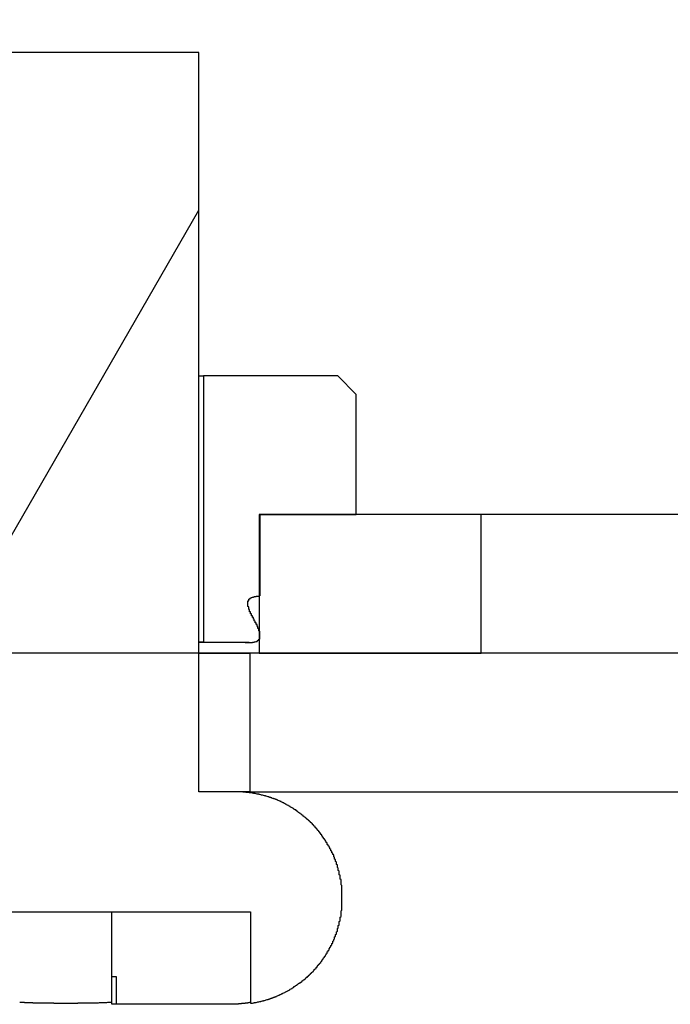
# Model space of a CAD drawing. Extents: x 0 to 2100, y 0 to 1485.
# Drawn here: x 1101 to 1108, y 981 to 992 of the extents above; entities that cross this region are included whole.
import ezdxf

# ---------------------------------------------------------------- set-up
doc = ezdxf.new("R2010")
doc.units = 0
doc.header["$LTSCALE"] = 5
doc.layers.get('0').update_dxf_attribs({"linetype": 'CONTINUOUS'})
doc.layers.get('DEFPOINTS').update_dxf_attribs({"linetype": 'CONTINUOUS'})
for name, color, linetype in [('DIMENSION__ISO_', 7, 'CONTINUOUS'), ('HATCH__ISO_', 7, 'CONTINUOUS'), ('VISIBLE__ISO_', 7, 'CONTINUOUS')]:
    doc.layers.add(name, color=color, linetype=linetype)
doc.styles.add('NOTE_TEXT__ISO_', font='txt.shx', dxfattribs={"bigfont": 'bigfont.shx'})
doc.dimstyles.get("Standard").update_dxf_attribs({"dimtxt": 0.18, "dimasz": 0.18, "dimexe": 0.18, "dimexo": 0.0625, "dimgap": 0.09, "dimtad": 0, "dimtih": 1, "dimtoh": 1, "dimzin": 0, "dimcen": 0.09, "dimazin": 3, "dimtfac": 1, "dimtofl": 0, "dimtmove": 0, "dimatfit": 3})

# ---------------------------------------------------------------- blocks, each defined once
blk = doc.blocks.new('*X68')
at = {"color": 0}
for p, q in [((1100.166, 984.792), (1103.05, 989.788)), ((1098.632, 982.136), (1099.379, 983.429))]:
    blk.add_line(p, q, dxfattribs=at)
blk = doc.blocks.new('*U120')
at = {"layer": 'DIMENSION__ISO_', "style": 'NOTE_TEXT__ISO_'}
blk.add_text('262.26 mm [10.325 in]', height=15, rotation=90, dxfattribs=at).set_placement((1019.792, 993.875))
blk = doc.blocks.new('*D25')
at = {"layer": 'DEFPOINTS', "color": 0}
for p in [(1103.657, 1247.255), (1023.602, 984.995), (1103.602, 984.995)]:
    blk.add_point(p, dxfattribs=at)
at = {"layer": 'DIMENSION__ISO_'}
for p, q in [((1103.657, 1247.255), (1007.727, 1247.255)), ((1023.602, 1234.755), (1023.602, 997.495)), ((1103.602, 984.995), (1007.727, 984.995))]:
    blk.add_line(p, q, dxfattribs=at)
for points in [[(1021.519, 1234.755), (1025.686, 1234.755), (1023.602, 1247.255)], [(1021.519, 997.495), (1025.686, 997.495), (1023.602, 984.995)]]:
    blk.add_solid(points, dxfattribs=at)
blk.add_blockref('*U120', (0, 0))

msp = doc.modelspace()

# ---------------------------------------------------------------- linework, layer by layer
at = {"layer": 'VISIBLE__ISO_'}
for p, q in [((1103.05, 991.495), (1100.166, 991.495)), ((1103.05, 983.495), (1103.05, 991.495)), ((1103.05, 987.995), (1103.1, 987.995)), ((1104.554, 987.995), (1103.1, 987.995)), ((1103.1, 987.995), (1103.1, 985.115)), ((1104.754, 987.795), (1104.554, 987.995)), ((1104.754, 986.495), (1104.754, 987.795)), ((1106.108, 986.495), (1103.703, 986.495)), ((1103.703, 986.495), (1103.703, 984.995)), ((1103.713, 985.614), (1103.713, 986.495)), ((1103.713, 986.495), (1104.754, 986.495)), ((1106.108, 984.995), (1106.108, 986.495)), ((1208.167, 986.495), (1106.108, 986.495)), ((1103.1, 985.115), (1103.05, 985.115)), ((1103.594, 985.111), (1103.05, 985.111)), ((1103.1, 985.115), (1103.523, 985.115)), ((1103.703, 984.995), (1103.05, 984.995)), ((1103.05, 984.995), (1103.602, 984.995)), ((1103.602, 984.995), (1103.602, 983.495)), ((1210.714, 984.995), (1103.602, 984.995)), ((1103.703, 984.995), (1106.108, 984.995)), ((1103.452, 983.495), (1103.05, 983.495)), ((1103.602, 983.495), (1103.452, 983.495)), ((1103.602, 983.495), (1210.714, 983.495)), ((1099.608, 982.195), (1103.608, 982.195)), ((1102.108, 981.495), (1102.108, 982.195)), ((1103.608, 982.195), (1103.608, 981.206)), ((1102.108, 981.195), (1102.108, 981.495)), ((1102.108, 981.495), (1102.153, 981.495)), ((1102.153, 981.495), (1102.153, 981.195)), ((1102.153, 981.195), (1102.108, 981.195)), ((1103.389, 981.195), (1102.153, 981.195))]:
    msp.add_line(p, q, dxfattribs=at)
for points in [[(1103.52, 985.115, 0), (1103.52, 985.115, 0), (1103.53, 985.115, 0), (1103.53, 985.115, 0), (1103.53, 985.115, 0), (1103.53, 985.115, 0), (1103.53, 985.114, 0), (1103.53, 985.114, 0), (1103.53, 985.114, 0), (1103.53, 985.114, 0), (1103.54, 985.114, 0), (1103.54, 985.114, 0), (1103.54, 985.114, 0), (1103.54, 985.114, 0), (1103.54, 985.114, 0), (1103.54, 985.113, 0), (1103.54, 985.113, 0), (1103.54, 985.113, 0), (1103.54, 985.113, 0), (1103.55, 985.113, 0), (1103.55, 985.113, 0), (1103.55, 985.113, 0), (1103.55, 985.113, 0), (1103.55, 985.113, 0), (1103.55, 985.113, 0), (1103.55, 985.112, 0), (1103.55, 985.112, 0), (1103.55, 985.112, 0), (1103.55, 985.112, 0), (1103.56, 985.112, 0), (1103.56, 985.112, 0), (1103.56, 985.112, 0), (1103.56, 985.112, 0), (1103.56, 985.112, 0), (1103.56, 985.112, 0), (1103.56, 985.112, 0), (1103.56, 985.112, 0), (1103.56, 985.112, 0), (1103.57, 985.111, 0), (1103.57, 985.111, 0), (1103.57, 985.111, 0), (1103.57, 985.111, 0), (1103.57, 985.111, 0), (1103.57, 985.111, 0), (1103.57, 985.111, 0), (1103.57, 985.111, 0), (1103.57, 985.111, 0), (1103.57, 985.111, 0), (1103.58, 985.111, 0), (1103.58, 985.111, 0), (1103.58, 985.111, 0), (1103.58, 985.111, 0), (1103.58, 985.111, 0), (1103.58, 985.111, 0), (1103.58, 985.111, 0), (1103.58, 985.111, 0), (1103.58, 985.111, 0), (1103.58, 985.111, 0), (1103.59, 985.111, 0), (1103.59, 985.111, 0), (1103.59, 985.111, 0), (1103.59, 985.111, 0), (1103.59, 985.111, 0), (1103.59, 985.111, 0), (1103.59, 985.111, 0), (1103.59, 985.111, 0), (1103.59, 985.111, 0), (1103.59, 985.111, 0), (1103.59, 985.111, 0), (1103.6, 985.111, 0), (1103.6, 985.111, 0), (1103.6, 985.111, 0), (1103.6, 985.111, 0), (1103.6, 985.111, 0), (1103.6, 985.111, 0), (1103.6, 985.111, 0), (1103.6, 985.111, 0), (1103.6, 985.111, 0), (1103.6, 985.111, 0), (1103.6, 985.111, 0), (1103.6, 985.111, 0), (1103.61, 985.111, 0), (1103.61, 985.111, 0), (1103.61, 985.111, 0), (1103.61, 985.111, 0), (1103.61, 985.111, 0), (1103.61, 985.111, 0), (1103.61, 985.111, 0), (1103.61, 985.111, 0), (1103.61, 985.111, 0), (1103.61, 985.111, 0), (1103.61, 985.111, 0), (1103.61, 985.111, 0), (1103.62, 985.111, 0), (1103.62, 985.111, 0), (1103.62, 985.111, 0), (1103.62, 985.111, 0), (1103.62, 985.111, 0), (1103.62, 985.111, 0), (1103.62, 985.112, 0), (1103.62, 985.112, 0), (1103.62, 985.112, 0), (1103.62, 985.112, 0), (1103.62, 985.112, 0), (1103.62, 985.112, 0), (1103.62, 985.112, 0), (1103.63, 985.112, 0), (1103.63, 985.112, 0), (1103.63, 985.112, 0), (1103.63, 985.112, 0), (1103.63, 985.112, 0), (1103.63, 985.112, 0), (1103.63, 985.112, 0), (1103.63, 985.113, 0), (1103.63, 985.113, 0), (1103.63, 985.113, 0), (1103.63, 985.113, 0), (1103.63, 985.113, 0), (1103.63, 985.113, 0), (1103.64, 985.113, 0), (1103.64, 985.113, 0), (1103.64, 985.113, 0), (1103.64, 985.113, 0), (1103.64, 985.113, 0), (1103.64, 985.114, 0), (1103.64, 985.114, 0), (1103.64, 985.114, 0), (1103.64, 985.114, 0), (1103.64, 985.114, 0), (1103.64, 985.114, 0), (1103.64, 985.114, 0), (1103.64, 985.114, 0), (1103.64, 985.114, 0), (1103.64, 985.115, 0), (1103.65, 985.115, 0), (1103.65, 985.115, 0), (1103.65, 985.115, 0), (1103.65, 985.115, 0), (1103.65, 985.115, 0), (1103.65, 985.115, 0), (1103.65, 985.116, 0), (1103.65, 985.116, 0), (1103.65, 985.116, 0), (1103.65, 985.116, 0), (1103.65, 985.116, 0), (1103.65, 985.116, 0), (1103.65, 985.116, 0), (1103.65, 985.117, 0), (1103.66, 985.117, 0), (1103.66, 985.117, 0), (1103.66, 985.117, 0), (1103.66, 985.117, 0), (1103.66, 985.117, 0), (1103.66, 985.118, 0), (1103.66, 985.118, 0), (1103.66, 985.118, 0), (1103.66, 985.118, 0), (1103.66, 985.118, 0), (1103.66, 985.119, 0), (1103.66, 985.119, 0), (1103.66, 985.119, 0), (1103.66, 985.119, 0), (1103.66, 985.119, 0), (1103.67, 985.12, 0), (1103.67, 985.12, 0), (1103.67, 985.12, 0), (1103.67, 985.12, 0), (1103.67, 985.121, 0), (1103.67, 985.121, 0), (1103.67, 985.121, 0), (1103.67, 985.121, 0), (1103.67, 985.122, 0), (1103.67, 985.122, 0), (1103.67, 985.122, 0), (1103.67, 985.122, 0), (1103.67, 985.123, 0), (1103.67, 985.123, 0), (1103.67, 985.123, 0), (1103.68, 985.123, 0), (1103.68, 985.124, 0), (1103.68, 985.124, 0), (1103.68, 985.124, 0), (1103.68, 985.125, 0), (1103.68, 985.125, 0), (1103.68, 985.125, 0), (1103.68, 985.126, 0), (1103.68, 985.126, 0), (1103.68, 985.126, 0), (1103.68, 985.126, 0), (1103.68, 985.127, 0), (1103.68, 985.127, 0), (1103.68, 985.127, 0), (1103.68, 985.128, 0), (1103.68, 985.128, 0), (1103.69, 985.129, 0), (1103.69, 985.129, 0), (1103.69, 985.129, 0), (1103.69, 985.13, 0), (1103.69, 985.13, 0), (1103.69, 985.13, 0), (1103.69, 985.131, 0), (1103.69, 985.131, 0), (1103.69, 985.132, 0), (1103.69, 985.132, 0), (1103.69, 985.132, 0), (1103.69, 985.133, 0), (1103.69, 985.133, 0), (1103.69, 985.134, 0), (1103.69, 985.134, 0), (1103.69, 985.134, 0), (1103.69, 985.135, 0), (1103.69, 985.135, 0), (1103.7, 985.136, 0), (1103.7, 985.136, 0), (1103.7, 985.137, 0), (1103.7, 985.137, 0), (1103.7, 985.138, 0), (1103.7, 985.138, 0), (1103.7, 985.139, 0), (1103.7, 985.139, 0), (1103.7, 985.14, 0), (1103.7, 985.14, 0), (1103.7, 985.141, 0), (1103.7, 985.141, 0), (1103.7, 985.142, 0), (1103.7, 985.142, 0), (1103.7, 985.143, 0), (1103.7, 985.143, 0), (1103.7, 985.144, 0), (1103.7, 985.144, 0), (1103.7, 985.145, 0), (1103.7, 985.145, 0), (1103.7, 985.146, 0), (1103.7, 985.147, 0), (1103.7, 985.147, 0), (1103.71, 985.148, 0), (1103.71, 985.148, 0), (1103.71, 985.149, 0), (1103.71, 985.149, 0), (1103.71, 985.15, 0), (1103.71, 985.151, 0), (1103.71, 985.151, 0), (1103.71, 985.152, 0), (1103.71, 985.152, 0), (1103.71, 985.153, 0), (1103.71, 985.154, 0), (1103.71, 985.154, 0), (1103.71, 985.155, 0), (1103.71, 985.155, 0), (1103.71, 985.156, 0), (1103.71, 985.157, 0), (1103.71, 985.157, 0), (1103.71, 985.158, 0), (1103.71, 985.159, 0), (1103.71, 985.159, 0), (1103.71, 985.16, 0), (1103.71, 985.161, 0), (1103.71, 985.161, 0), (1103.71, 985.162, 0), (1103.71, 985.163, 0), (1103.71, 985.163, 0), (1103.71, 985.164, 0), (1103.71, 985.165, 0), (1103.71, 985.165, 0), (1103.71, 985.166, 0), (1103.71, 985.167, 0), (1103.71, 985.167, 0), (1103.71, 985.168, 0), (1103.71, 985.169, 0), (1103.71, 985.169, 0), (1103.71, 985.17, 0), (1103.71, 985.171, 0), (1103.71, 985.171, 0), (1103.71, 985.172, 0), (1103.71, 985.173, 0), (1103.71, 985.173, 0), (1103.71, 985.174, 0), (1103.71, 985.175, 0), (1103.71, 985.175, 0), (1103.71, 985.176, 0), (1103.71, 985.177, 0), (1103.71, 985.177, 0), (1103.71, 985.178, 0), (1103.71, 985.179, 0), (1103.71, 985.18, 0), (1103.71, 985.18, 0), (1103.71, 985.181, 0), (1103.71, 985.182, 0), (1103.71, 985.182, 0), (1103.71, 985.183, 0), (1103.71, 985.184, 0), (1103.71, 985.184, 0), (1103.71, 985.185, 0), (1103.71, 985.186, 0), (1103.71, 985.186, 0), (1103.71, 985.187, 0), (1103.71, 985.188, 0), (1103.71, 985.189, 0), (1103.71, 985.189, 0), (1103.71, 985.19, 0), (1103.71, 985.191, 0), (1103.71, 985.191, 0), (1103.71, 985.192, 0), (1103.71, 985.193, 0), (1103.71, 985.194, 0), (1103.71, 985.194, 0), (1103.71, 985.195, 0), (1103.71, 985.196, 0), (1103.71, 985.196, 0), (1103.71, 985.197, 0), (1103.71, 985.198, 0), (1103.71, 985.199, 0), (1103.71, 985.199, 0), (1103.71, 985.2, 0), (1103.71, 985.201, 0), (1103.71, 985.202, 0), (1103.71, 985.202, 0), (1103.71, 985.203, 0), (1103.71, 985.204, 0), (1103.71, 985.205, 0), (1103.71, 985.205, 0), (1103.71, 985.206, 0), (1103.71, 985.207, 0), (1103.71, 985.208, 0), (1103.71, 985.208, 0), (1103.71, 985.209, 0), (1103.71, 985.21, 0), (1103.71, 985.211, 0), (1103.71, 985.211, 0), (1103.71, 985.212, 0), (1103.71, 985.213, 0), (1103.71, 985.214, 0), (1103.71, 985.214, 0), (1103.71, 985.215, 0), (1103.71, 985.216, 0), (1103.71, 985.217, 0), (1103.71, 985.218, 0), (1103.71, 985.218, 0), (1103.71, 985.219, 0), (1103.71, 985.22, 0), (1103.71, 985.221, 0), (1103.71, 985.221, 0), (1103.71, 985.222, 0), (1103.71, 985.223, 0), (1103.71, 985.224, 0), (1103.71, 985.225, 0), (1103.71, 985.225, 0), (1103.71, 985.226, 0), (1103.71, 985.227, 0), (1103.71, 985.228, 0), (1103.71, 985.229, 0), (1103.71, 985.229, 0), (1103.71, 985.23, 0), (1103.71, 985.231, 0), (1103.71, 985.232, 0), (1103.71, 985.233, 0), (1103.71, 985.234, 0), (1103.71, 985.234, 0), (1103.71, 985.235, 0), (1103.7, 985.236, 0), (1103.7, 985.237, 0), (1103.7, 985.238, 0), (1103.7, 985.238, 0), (1103.7, 985.239, 0), (1103.7, 985.24, 0), (1103.7, 985.241, 0), (1103.7, 985.242, 0), (1103.7, 985.243, 0), (1103.7, 985.243, 0), (1103.7, 985.244, 0), (1103.7, 985.245, 0), (1103.7, 985.246, 0), (1103.7, 985.247, 0), (1103.7, 985.248, 0), (1103.7, 985.249, 0), (1103.7, 985.249, 0), (1103.7, 985.25, 0), (1103.7, 985.251, 0), (1103.7, 985.252, 0), (1103.7, 985.253, 0), (1103.7, 985.254, 0), (1103.7, 985.254, 0), (1103.7, 985.255, 0), (1103.7, 985.256, 0), (1103.7, 985.257, 0), (1103.7, 985.258, 0), (1103.7, 985.259, 0), (1103.7, 985.26, 0), (1103.7, 985.26, 0), (1103.7, 985.261, 0), (1103.69, 985.262, 0), (1103.69, 985.263, 0), (1103.69, 985.264, 0), (1103.69, 985.265, 0), (1103.69, 985.266, 0), (1103.69, 985.267, 0), (1103.69, 985.267, 0), (1103.69, 985.268, 0), (1103.69, 985.269, 0), (1103.69, 985.27, 0), (1103.69, 985.271, 0), (1103.69, 985.272, 0), (1103.69, 985.273, 0), (1103.69, 985.274, 0), (1103.69, 985.274, 0), (1103.69, 985.275, 0), (1103.69, 985.276, 0), (1103.69, 985.277, 0), (1103.69, 985.278, 0), (1103.69, 985.279, 0), (1103.69, 985.28, 0), (1103.69, 985.281, 0), (1103.69, 985.282, 0), (1103.69, 985.282, 0), (1103.69, 985.283, 0), (1103.68, 985.284, 0), (1103.68, 985.285, 0), (1103.68, 985.286, 0), (1103.68, 985.287, 0), (1103.68, 985.288, 0), (1103.68, 985.289, 0), (1103.68, 985.29, 0), (1103.68, 985.291, 0), (1103.68, 985.291, 0), (1103.68, 985.292, 0), (1103.68, 985.293, 0), (1103.68, 985.294, 0), (1103.68, 985.295, 0), (1103.68, 985.296, 0), (1103.68, 985.297, 0), (1103.68, 985.298, 0), (1103.68, 985.299, 0), (1103.68, 985.3, 0), (1103.68, 985.3, 0), (1103.68, 985.301, 0), (1103.68, 985.302, 0), (1103.68, 985.303, 0), (1103.68, 985.304, 0), (1103.67, 985.305, 0), (1103.67, 985.306, 0), (1103.67, 985.307, 0), (1103.67, 985.308, 0), (1103.67, 985.309, 0), (1103.67, 985.31, 0), (1103.67, 985.311, 0), (1103.67, 985.311, 0), (1103.67, 985.312, 0), (1103.67, 985.313, 0), (1103.67, 985.314, 0), (1103.67, 985.315, 0), (1103.67, 985.316, 0), (1103.67, 985.317, 0), (1103.67, 985.318, 0), (1103.67, 985.319, 0), (1103.67, 985.32, 0), (1103.67, 985.321, 0), (1103.67, 985.322, 0), (1103.67, 985.323, 0), (1103.67, 985.323, 0), (1103.66, 985.324, 0), (1103.66, 985.325, 0), (1103.66, 985.326, 0), (1103.66, 985.327, 0), (1103.66, 985.328, 0), (1103.66, 985.329, 0), (1103.66, 985.33, 0), (1103.66, 985.331, 0), (1103.66, 985.332, 0), (1103.66, 985.333, 0), (1103.66, 985.334, 0), (1103.66, 985.335, 0), (1103.66, 985.336, 0), (1103.66, 985.336, 0), (1103.66, 985.337, 0), (1103.66, 985.338, 0), (1103.66, 985.339, 0), (1103.66, 985.34, 0), (1103.66, 985.341, 0), (1103.66, 985.342, 0), (1103.66, 985.343, 0), (1103.65, 985.344, 0), (1103.65, 985.345, 0), (1103.65, 985.346, 0), (1103.65, 985.347, 0), (1103.65, 985.348, 0), (1103.65, 985.349, 0), (1103.65, 985.35, 0), (1103.65, 985.35, 0), (1103.65, 985.351, 0), (1103.65, 985.352, 0), (1103.65, 985.353, 0), (1103.65, 985.354, 0), (1103.65, 985.355, 0), (1103.65, 985.356, 0), (1103.65, 985.357, 0), (1103.65, 985.358, 0), (1103.65, 985.359, 0), (1103.65, 985.36, 0), (1103.65, 985.361, 0), (1103.65, 985.362, 0), (1103.64, 985.363, 0), (1103.64, 985.364, 0), (1103.64, 985.364, 0), (1103.64, 985.365, 0), (1103.64, 985.366, 0), (1103.64, 985.367, 0), (1103.64, 985.368, 0), (1103.64, 985.369, 0), (1103.64, 985.37, 0), (1103.64, 985.371, 0), (1103.64, 985.372, 0), (1103.64, 985.373, 0), (1103.64, 985.374, 0), (1103.64, 985.375, 0), (1103.64, 985.376, 0), (1103.64, 985.377, 0), (1103.64, 985.378, 0), (1103.64, 985.379, 0), (1103.64, 985.379, 0), (1103.64, 985.38, 0), (1103.63, 985.381, 0), (1103.63, 985.382, 0), (1103.63, 985.383, 0), (1103.63, 985.384, 0), (1103.63, 985.385, 0), (1103.63, 985.386, 0), (1103.63, 985.387, 0), (1103.63, 985.388, 0), (1103.63, 985.389, 0), (1103.63, 985.39, 0), (1103.63, 985.391, 0), (1103.63, 985.392, 0), (1103.63, 985.392, 0), (1103.63, 985.393, 0), (1103.63, 985.394, 0), (1103.63, 985.395, 0), (1103.63, 985.396, 0), (1103.63, 985.397, 0), (1103.63, 985.398, 0), (1103.63, 985.399, 0), (1103.63, 985.4, 0), (1103.62, 985.401, 0), (1103.62, 985.402, 0), (1103.62, 985.403, 0), (1103.62, 985.404, 0), (1103.62, 985.405, 0), (1103.62, 985.405, 0), (1103.62, 985.406, 0), (1103.62, 985.407, 0), (1103.62, 985.408, 0), (1103.62, 985.409, 0), (1103.62, 985.41, 0), (1103.62, 985.411, 0), (1103.62, 985.412, 0), (1103.62, 985.413, 0), (1103.62, 985.414, 0), (1103.62, 985.415, 0), (1103.62, 985.416, 0), (1103.62, 985.416, 0), (1103.62, 985.417, 0), (1103.62, 985.418, 0), (1103.62, 985.419, 0), (1103.62, 985.42, 0), (1103.61, 985.421, 0), (1103.61, 985.422, 0), (1103.61, 985.423, 0), (1103.61, 985.424, 0), (1103.61, 985.425, 0), (1103.61, 985.426, 0), (1103.61, 985.427, 0), (1103.61, 985.427, 0), (1103.61, 985.428, 0), (1103.61, 985.429, 0), (1103.61, 985.43, 0), (1103.61, 985.431, 0), (1103.61, 985.432, 0), (1103.61, 985.433, 0), (1103.61, 985.434, 0), (1103.61, 985.435, 0), (1103.61, 985.436, 0), (1103.61, 985.436, 0), (1103.61, 985.437, 0), (1103.61, 985.438, 0), (1103.61, 985.439, 0), (1103.61, 985.44, 0), (1103.61, 985.441, 0), (1103.61, 985.442, 0), (1103.6, 985.443, 0), (1103.6, 985.444, 0), (1103.6, 985.445, 0), (1103.6, 985.445, 0), (1103.6, 985.446, 0), (1103.6, 985.447, 0), (1103.6, 985.448, 0), (1103.6, 985.449, 0), (1103.6, 985.45, 0), (1103.6, 985.451, 0), (1103.6, 985.452, 0), (1103.6, 985.453, 0), (1103.6, 985.453, 0), (1103.6, 985.454, 0), (1103.6, 985.455, 0), (1103.6, 985.456, 0), (1103.6, 985.457, 0), (1103.6, 985.458, 0), (1103.6, 985.459, 0), (1103.6, 985.46, 0), (1103.6, 985.46, 0), (1103.6, 985.461, 0), (1103.6, 985.462, 0), (1103.6, 985.463, 0), (1103.6, 985.464, 0), (1103.6, 985.465, 0), (1103.6, 985.466, 0), (1103.6, 985.467, 0), (1103.59, 985.468, 0), (1103.59, 985.468, 0), (1103.59, 985.469, 0), (1103.59, 985.47, 0), (1103.59, 985.471, 0), (1103.59, 985.472, 0), (1103.59, 985.473, 0), (1103.59, 985.474, 0), (1103.59, 985.475, 0), (1103.59, 985.475, 0), (1103.59, 985.476, 0), (1103.59, 985.477, 0), (1103.59, 985.478, 0), (1103.59, 985.479, 0), (1103.59, 985.48, 0), (1103.59, 985.481, 0), (1103.59, 985.481, 0), (1103.59, 985.482, 0), (1103.59, 985.483, 0), (1103.59, 985.484, 0), (1103.59, 985.485, 0), (1103.59, 985.486, 0), (1103.59, 985.487, 0), (1103.59, 985.488, 0), (1103.59, 985.488, 0), (1103.59, 985.489, 0), (1103.59, 985.49, 0), (1103.59, 985.491, 0), (1103.59, 985.492, 0), (1103.59, 985.493, 0), (1103.59, 985.493, 0), (1103.59, 985.494, 0), (1103.59, 985.495, 0), (1103.59, 985.496, 0), (1103.59, 985.497, 0), (1103.59, 985.498, 0), (1103.58, 985.499, 0), (1103.58, 985.499, 0), (1103.58, 985.5, 0), (1103.58, 985.501, 0), (1103.58, 985.502, 0), (1103.58, 985.503, 0), (1103.58, 985.504, 0), (1103.58, 985.504, 0), (1103.58, 985.505, 0), (1103.58, 985.506, 0), (1103.58, 985.507, 0), (1103.58, 985.508, 0), (1103.58, 985.509, 0), (1103.58, 985.509, 0), (1103.58, 985.51, 0), (1103.58, 985.511, 0), (1103.58, 985.512, 0), (1103.58, 985.513, 0), (1103.58, 985.513, 0), (1103.58, 985.514, 0), (1103.58, 985.515, 0), (1103.58, 985.516, 0), (1103.58, 985.517, 0), (1103.58, 985.518, 0), (1103.58, 985.518, 0), (1103.58, 985.519, 0), (1103.58, 985.52, 0), (1103.58, 985.521, 0), (1103.58, 985.522, 0), (1103.58, 985.523, 0), (1103.58, 985.523, 0), (1103.58, 985.524, 0), (1103.58, 985.525, 0), (1103.58, 985.526, 0), (1103.58, 985.527, 0), (1103.58, 985.528, 0), (1103.58, 985.528, 0), (1103.58, 985.529, 0), (1103.58, 985.53, 0), (1103.58, 985.531, 0), (1103.58, 985.532, 0), (1103.58, 985.533, 0), (1103.58, 985.533, 0), (1103.58, 985.534, 0), (1103.58, 985.535, 0), (1103.58, 985.536, 0), (1103.58, 985.537, 0), (1103.58, 985.538, 0), (1103.58, 985.538, 0), (1103.58, 985.539, 0), (1103.58, 985.54, 0), (1103.58, 985.541, 0), (1103.58, 985.542, 0), (1103.58, 985.543, 0), (1103.58, 985.543, 0), (1103.58, 985.544, 0), (1103.58, 985.545, 0), (1103.58, 985.546, 0), (1103.58, 985.547, 0), (1103.58, 985.547, 0), (1103.58, 985.548, 0), (1103.58, 985.549, 0), (1103.58, 985.55, 0), (1103.58, 985.551, 0), (1103.58, 985.552, 0), (1103.58, 985.552, 0), (1103.58, 985.553, 0), (1103.58, 985.554, 0), (1103.58, 985.555, 0), (1103.58, 985.556, 0), (1103.58, 985.556, 0), (1103.58, 985.557, 0), (1103.58, 985.558, 0), (1103.58, 985.559, 0), (1103.58, 985.559, 0), (1103.58, 985.56, 0), (1103.59, 985.561, 0), (1103.59, 985.562, 0), (1103.59, 985.562, 0), (1103.59, 985.563, 0), (1103.59, 985.564, 0), (1103.59, 985.565, 0), (1103.59, 985.566, 0), (1103.59, 985.566, 0), (1103.59, 985.567, 0), (1103.59, 985.568, 0), (1103.59, 985.568, 0), (1103.59, 985.569, 0), (1103.59, 985.57, 0), (1103.59, 985.571, 0), (1103.59, 985.571, 0), (1103.59, 985.572, 0), (1103.59, 985.573, 0), (1103.59, 985.573, 0), (1103.59, 985.574, 0), (1103.59, 985.575, 0), (1103.59, 985.575, 0), (1103.59, 985.576, 0), (1103.59, 985.577, 0), (1103.59, 985.577, 0), (1103.59, 985.578, 0), (1103.6, 985.579, 0), (1103.6, 985.579, 0), (1103.6, 985.58, 0), (1103.6, 985.58, 0), (1103.6, 985.581, 0), (1103.6, 985.582, 0), (1103.6, 985.582, 0), (1103.6, 985.583, 0), (1103.6, 985.583, 0), (1103.6, 985.584, 0), (1103.6, 985.584, 0), (1103.6, 985.585, 0), (1103.6, 985.586, 0), (1103.6, 985.586, 0), (1103.6, 985.587, 0), (1103.6, 985.587, 0), (1103.6, 985.588, 0), (1103.61, 985.588, 0), (1103.61, 985.589, 0), (1103.61, 985.589, 0), (1103.61, 985.59, 0), (1103.61, 985.59, 0), (1103.61, 985.591, 0), (1103.61, 985.591, 0), (1103.61, 985.592, 0), (1103.61, 985.592, 0), (1103.61, 985.592, 0), (1103.61, 985.593, 0), (1103.61, 985.593, 0), (1103.61, 985.594, 0), (1103.61, 985.594, 0), (1103.62, 985.595, 0), (1103.62, 985.595, 0), (1103.62, 985.595, 0), (1103.62, 985.596, 0), (1103.62, 985.596, 0), (1103.62, 985.597, 0), (1103.62, 985.597, 0), (1103.62, 985.597, 0), (1103.62, 985.598, 0), (1103.62, 985.598, 0), (1103.62, 985.598, 0), (1103.62, 985.599, 0), (1103.62, 985.599, 0), (1103.62, 985.599, 0), (1103.63, 985.6, 0), (1103.63, 985.6, 0), (1103.63, 985.6, 0), (1103.63, 985.601, 0), (1103.63, 985.601, 0), (1103.63, 985.601, 0), (1103.63, 985.602, 0), (1103.63, 985.602, 0), (1103.63, 985.602, 0), (1103.63, 985.602, 0), (1103.63, 985.603, 0), (1103.63, 985.603, 0), (1103.64, 985.603, 0), (1103.64, 985.604, 0), (1103.64, 985.604, 0), (1103.64, 985.604, 0), (1103.64, 985.604, 0), (1103.64, 985.605, 0), (1103.64, 985.605, 0), (1103.64, 985.605, 0), (1103.64, 985.605, 0), (1103.64, 985.605, 0), (1103.64, 985.606, 0), (1103.64, 985.606, 0), (1103.64, 985.606, 0), (1103.65, 985.606, 0), (1103.65, 985.607, 0), (1103.65, 985.607, 0), (1103.65, 985.607, 0), (1103.65, 985.607, 0), (1103.65, 985.607, 0), (1103.65, 985.608, 0), (1103.65, 985.608, 0), (1103.65, 985.608, 0), (1103.65, 985.608, 0), (1103.65, 985.608, 0), (1103.65, 985.608, 0), (1103.66, 985.609, 0), (1103.66, 985.609, 0), (1103.66, 985.609, 0), (1103.66, 985.609, 0), (1103.66, 985.609, 0), (1103.66, 985.609, 0), (1103.66, 985.61, 0), (1103.66, 985.61, 0), (1103.66, 985.61, 0), (1103.66, 985.61, 0), (1103.66, 985.61, 0), (1103.67, 985.61, 0), (1103.67, 985.61, 0), (1103.67, 985.611, 0), (1103.67, 985.611, 0), (1103.67, 985.611, 0), (1103.67, 985.611, 0), (1103.67, 985.611, 0), (1103.67, 985.611, 0), (1103.67, 985.611, 0), (1103.67, 985.611, 0), (1103.67, 985.612, 0), (1103.68, 985.612, 0), (1103.68, 985.612, 0), (1103.68, 985.612, 0), (1103.68, 985.612, 0), (1103.68, 985.612, 0), (1103.68, 985.612, 0), (1103.68, 985.612, 0), (1103.68, 985.612, 0), (1103.68, 985.612, 0), (1103.68, 985.612, 0), (1103.68, 985.613, 0), (1103.69, 985.613, 0), (1103.69, 985.613, 0), (1103.69, 985.613, 0), (1103.69, 985.613, 0), (1103.69, 985.613, 0), (1103.69, 985.613, 0), (1103.69, 985.613, 0), (1103.69, 985.613, 0), (1103.69, 985.613, 0), (1103.69, 985.613, 0), (1103.7, 985.613, 0), (1103.7, 985.613, 0), (1103.7, 985.613, 0), (1103.7, 985.613, 0), (1103.7, 985.613, 0), (1103.7, 985.613, 0), (1103.7, 985.613, 0), (1103.7, 985.613, 0), (1103.7, 985.614, 0), (1103.7, 985.614, 0), (1103.7, 985.614, 0), (1103.71, 985.614, 0), (1103.71, 985.614, 0), (1103.71, 985.614, 0), (1103.71, 985.614, 0), (1103.71, 985.614, 0), (1103.71, 985.614, 0), (1103.71, 985.614, 0), (1103.71, 985.614, 0)], [(1103.61, 981.206, 0), (1103.61, 981.207, 0), (1103.62, 981.207, 0), (1103.63, 981.208, 0), (1103.63, 981.209, 0), (1103.64, 981.21, 0), (1103.64, 981.211, 0), (1103.65, 981.212, 0), (1103.65, 981.213, 0), (1103.66, 981.214, 0), (1103.67, 981.215, 0), (1103.67, 981.216, 0), (1103.68, 981.217, 0), (1103.68, 981.219, 0), (1103.69, 981.22, 0), (1103.69, 981.221, 0), (1103.7, 981.222, 0), (1103.71, 981.224, 0), (1103.71, 981.225, 0), (1103.72, 981.226, 0), (1103.72, 981.228, 0), (1103.73, 981.229, 0), (1103.73, 981.23, 0), (1103.74, 981.232, 0), (1103.75, 981.233, 0), (1103.75, 981.235, 0), (1103.76, 981.236, 0), (1103.76, 981.238, 0), (1103.77, 981.239, 0), (1103.77, 981.241, 0), (1103.78, 981.243, 0), (1103.78, 981.244, 0), (1103.79, 981.246, 0), (1103.8, 981.248, 0), (1103.8, 981.249, 0), (1103.81, 981.251, 0), (1103.81, 981.253, 0), (1103.82, 981.255, 0), (1103.82, 981.256, 0), (1103.83, 981.258, 0), (1103.83, 981.26, 0), (1103.84, 981.262, 0), (1103.84, 981.264, 0), (1103.85, 981.266, 0), (1103.85, 981.267, 0), (1103.86, 981.269, 0), (1103.86, 981.271, 0), (1103.87, 981.273, 0), (1103.87, 981.275, 0), (1103.88, 981.277, 0), (1103.88, 981.279, 0), (1103.89, 981.281, 0), (1103.89, 981.283, 0), (1103.9, 981.285, 0), (1103.9, 981.288, 0), (1103.91, 981.29, 0), (1103.91, 981.292, 0), (1103.92, 981.294, 0), (1103.92, 981.296, 0), (1103.93, 981.299, 0), (1103.93, 981.301, 0), (1103.94, 981.303, 0), (1103.94, 981.306, 0), (1103.95, 981.308, 0), (1103.95, 981.311, 0), (1103.96, 981.313, 0), (1103.96, 981.316, 0), (1103.97, 981.318, 0), (1103.98, 981.321, 0), (1103.98, 981.324, 0), (1103.99, 981.326, 0), (1103.99, 981.329, 0), (1104, 981.332, 0), (1104, 981.335, 0), (1104.01, 981.337, 0), (1104.01, 981.34, 0), (1104.02, 981.343, 0), (1104.02, 981.346, 0), (1104.03, 981.349, 0), (1104.03, 981.352, 0), (1104.04, 981.355, 0), (1104.04, 981.358, 0), (1104.05, 981.361, 0), (1104.05, 981.364, 0), (1104.06, 981.367, 0), (1104.06, 981.37, 0), (1104.07, 981.373, 0), (1104.07, 981.376, 0), (1104.08, 981.379, 0), (1104.08, 981.382, 0), (1104.08, 981.386, 0), (1104.09, 981.389, 0), (1104.09, 981.392, 0), (1104.1, 981.395, 0), (1104.1, 981.399, 0), (1104.11, 981.402, 0), (1104.11, 981.405, 0), (1104.12, 981.409, 0), (1104.12, 981.412, 0), (1104.13, 981.416, 0), (1104.13, 981.419, 0), (1104.14, 981.422, 0), (1104.14, 981.426, 0), (1104.15, 981.429, 0), (1104.15, 981.433, 0), (1104.16, 981.436, 0), (1104.16, 981.44, 0), (1104.17, 981.443, 0), (1104.17, 981.447, 0), (1104.17, 981.45, 0), (1104.18, 981.454, 0), (1104.18, 981.458, 0), (1104.19, 981.461, 0), (1104.19, 981.465, 0), (1104.2, 981.469, 0), (1104.2, 981.472, 0), (1104.21, 981.476, 0), (1104.21, 981.479, 0), (1104.21, 981.483, 0), (1104.22, 981.487, 0), (1104.22, 981.491, 0), (1104.23, 981.494, 0), (1104.23, 981.498, 0), (1104.24, 981.502, 0), (1104.24, 981.505, 0), (1104.24, 981.509, 0), (1104.25, 981.513, 0), (1104.25, 981.517, 0), (1104.26, 981.521, 0), (1104.26, 981.524, 0), (1104.26, 981.528, 0), (1104.27, 981.532, 0), (1104.27, 981.536, 0), (1104.27, 981.54, 0), (1104.28, 981.543, 0), (1104.28, 981.547, 0), (1104.29, 981.551, 0), (1104.29, 981.555, 0), (1104.29, 981.559, 0), (1104.3, 981.563, 0), (1104.3, 981.568, 0), (1104.3, 981.572, 0), (1104.31, 981.576, 0), (1104.31, 981.58, 0), (1104.32, 981.584, 0), (1104.32, 981.589, 0), (1104.32, 981.593, 0), (1104.33, 981.597, 0), (1104.33, 981.602, 0), (1104.33, 981.606, 0), (1104.34, 981.61, 0), (1104.34, 981.615, 0), (1104.34, 981.619, 0), (1104.35, 981.624, 0), (1104.35, 981.628, 0), (1104.36, 981.633, 0), (1104.36, 981.637, 0), (1104.36, 981.642, 0), (1104.37, 981.647, 0), (1104.37, 981.651, 0), (1104.37, 981.656, 0), (1104.38, 981.661, 0), (1104.38, 981.665, 0), (1104.38, 981.67, 0), (1104.39, 981.675, 0), (1104.39, 981.68, 0), (1104.39, 981.684, 0), (1104.4, 981.689, 0), (1104.4, 981.694, 0), (1104.4, 981.699, 0), (1104.41, 981.704, 0), (1104.41, 981.709, 0), (1104.41, 981.713, 0), (1104.42, 981.718, 0), (1104.42, 981.723, 0), (1104.42, 981.728, 0), (1104.43, 981.733, 0), (1104.43, 981.738, 0), (1104.43, 981.743, 0), (1104.44, 981.748, 0), (1104.44, 981.753, 0), (1104.44, 981.758, 0), (1104.44, 981.763, 0), (1104.45, 981.768, 0), (1104.45, 981.773, 0), (1104.45, 981.778, 0), (1104.46, 981.783, 0), (1104.46, 981.788, 0), (1104.46, 981.793, 0), (1104.46, 981.798, 0), (1104.47, 981.803, 0), (1104.47, 981.808, 0), (1104.47, 981.813, 0), (1104.48, 981.818, 0), (1104.48, 981.823, 0), (1104.48, 981.828, 0), (1104.48, 981.833, 0), (1104.49, 981.838, 0), (1104.49, 981.843, 0), (1104.49, 981.848, 0), (1104.49, 981.853, 0), (1104.5, 981.858, 0), (1104.5, 981.863, 0), (1104.5, 981.868, 0), (1104.5, 981.874, 0), (1104.5, 981.879, 0), (1104.51, 981.884, 0), (1104.51, 981.889, 0), (1104.51, 981.894, 0), (1104.51, 981.898, 0), (1104.52, 981.903, 0), (1104.52, 981.908, 0), (1104.52, 981.913, 0), (1104.52, 981.918, 0), (1104.52, 981.924, 0), (1104.53, 981.929, 0), (1104.53, 981.934, 0), (1104.53, 981.939, 0), (1104.53, 981.944, 0), (1104.53, 981.949, 0), (1104.54, 981.955, 0), (1104.54, 981.96, 0), (1104.54, 981.965, 0), (1104.54, 981.97, 0), (1104.54, 981.976, 0), (1104.54, 981.981, 0), (1104.55, 981.987, 0), (1104.55, 981.992, 0), (1104.55, 981.997, 0), (1104.55, 982.003, 0), (1104.55, 982.008, 0), (1104.55, 982.014, 0), (1104.56, 982.019, 0), (1104.56, 982.025, 0), (1104.56, 982.031, 0), (1104.56, 982.036, 0), (1104.56, 982.042, 0), (1104.56, 982.047, 0), (1104.57, 982.053, 0), (1104.57, 982.059, 0), (1104.57, 982.064, 0), (1104.57, 982.07, 0), (1104.57, 982.076, 0), (1104.57, 982.081, 0), (1104.57, 982.087, 0), (1104.57, 982.093, 0), (1104.58, 982.098, 0), (1104.58, 982.104, 0), (1104.58, 982.11, 0), (1104.58, 982.116, 0), (1104.58, 982.121, 0), (1104.58, 982.127, 0), (1104.58, 982.133, 0), (1104.58, 982.139, 0), (1104.59, 982.144, 0), (1104.59, 982.15, 0), (1104.59, 982.156, 0), (1104.59, 982.162, 0), (1104.59, 982.167, 0), (1104.59, 982.173, 0), (1104.59, 982.179, 0), (1104.59, 982.185, 0), (1104.59, 982.19, 0), (1104.59, 982.196, 0), (1104.59, 982.202, 0), (1104.59, 982.208, 0), (1104.6, 982.213, 0), (1104.6, 982.219, 0), (1104.6, 982.225, 0), (1104.6, 982.23, 0), (1104.6, 982.236, 0), (1104.6, 982.242, 0), (1104.6, 982.248, 0), (1104.6, 982.253, 0), (1104.6, 982.259, 0), (1104.6, 982.265, 0), (1104.6, 982.27, 0), (1104.6, 982.276, 0), (1104.6, 982.281, 0), (1104.6, 982.287, 0), (1104.6, 982.293, 0), (1104.6, 982.298, 0), (1104.6, 982.304, 0), (1104.6, 982.309, 0), (1104.6, 982.315, 0), (1104.6, 982.32, 0), (1104.6, 982.326, 0), (1104.6, 982.331, 0), (1104.6, 982.337, 0), (1104.6, 982.342, 0), (1104.6, 982.347, 0), (1104.6, 982.353, 0), (1104.6, 982.358, 0), (1104.6, 982.364, 0), (1104.6, 982.369, 0), (1104.6, 982.375, 0), (1104.6, 982.38, 0), (1104.6, 982.386, 0), (1104.6, 982.391, 0), (1104.6, 982.397, 0), (1104.6, 982.402, 0), (1104.6, 982.408, 0), (1104.6, 982.413, 0), (1104.6, 982.419, 0), (1104.6, 982.425, 0), (1104.6, 982.43, 0), (1104.6, 982.436, 0), (1104.6, 982.442, 0), (1104.6, 982.447, 0), (1104.6, 982.453, 0), (1104.6, 982.459, 0), (1104.6, 982.464, 0), (1104.6, 982.47, 0), (1104.6, 982.476, 0), (1104.6, 982.482, 0), (1104.59, 982.487, 0), (1104.59, 982.493, 0), (1104.59, 982.499, 0), (1104.59, 982.505, 0), (1104.59, 982.51, 0), (1104.59, 982.516, 0), (1104.59, 982.522, 0), (1104.59, 982.528, 0), (1104.59, 982.533, 0), (1104.59, 982.539, 0), (1104.59, 982.545, 0), (1104.58, 982.551, 0), (1104.58, 982.556, 0), (1104.58, 982.562, 0), (1104.58, 982.568, 0), (1104.58, 982.574, 0), (1104.58, 982.579, 0), (1104.58, 982.585, 0), (1104.58, 982.591, 0), (1104.57, 982.597, 0), (1104.57, 982.602, 0), (1104.57, 982.608, 0), (1104.57, 982.614, 0), (1104.57, 982.619, 0), (1104.57, 982.625, 0), (1104.57, 982.631, 0), (1104.57, 982.636, 0), (1104.56, 982.642, 0), (1104.56, 982.648, 0), (1104.56, 982.653, 0), (1104.56, 982.659, 0), (1104.56, 982.664, 0), (1104.56, 982.67, 0), (1104.55, 982.675, 0), (1104.55, 982.681, 0), (1104.55, 982.686, 0), (1104.55, 982.692, 0), (1104.55, 982.697, 0), (1104.55, 982.703, 0), (1104.54, 982.708, 0), (1104.54, 982.713, 0), (1104.54, 982.719, 0), (1104.54, 982.724, 0), (1104.54, 982.729, 0), (1104.54, 982.735, 0), (1104.53, 982.74, 0), (1104.53, 982.745, 0), (1104.53, 982.75, 0), (1104.53, 982.756, 0), (1104.53, 982.761, 0), (1104.52, 982.766, 0), (1104.52, 982.771, 0), (1104.52, 982.776, 0), (1104.52, 982.781, 0), (1104.52, 982.786, 0), (1104.51, 982.791, 0), (1104.51, 982.796, 0), (1104.51, 982.801, 0), (1104.51, 982.806, 0), (1104.51, 982.811, 0), (1104.5, 982.816, 0), (1104.5, 982.821, 0), (1104.5, 982.826, 0), (1104.5, 982.831, 0), (1104.49, 982.836, 0), (1104.49, 982.841, 0), (1104.49, 982.846, 0), (1104.49, 982.851, 0), (1104.48, 982.856, 0), (1104.48, 982.861, 0), (1104.48, 982.866, 0), (1104.48, 982.871, 0), (1104.47, 982.876, 0), (1104.47, 982.881, 0), (1104.47, 982.886, 0), (1104.47, 982.891, 0), (1104.46, 982.896, 0), (1104.46, 982.901, 0), (1104.46, 982.906, 0), (1104.45, 982.911, 0), (1104.45, 982.916, 0), (1104.45, 982.921, 0), (1104.44, 982.926, 0), (1104.44, 982.931, 0), (1104.44, 982.936, 0), (1104.44, 982.941, 0), (1104.43, 982.946, 0), (1104.43, 982.951, 0), (1104.43, 982.956, 0), (1104.42, 982.961, 0), (1104.42, 982.966, 0), (1104.42, 982.971, 0), (1104.41, 982.976, 0), (1104.41, 982.981, 0), (1104.41, 982.986, 0), (1104.4, 982.991, 0), (1104.4, 982.995, 0), (1104.4, 983, 0), (1104.39, 983.005, 0), (1104.39, 983.01, 0), (1104.39, 983.015, 0), (1104.38, 983.019, 0), (1104.38, 983.024, 0), (1104.38, 983.029, 0), (1104.37, 983.033, 0), (1104.37, 983.038, 0), (1104.37, 983.043, 0), (1104.36, 983.047, 0), (1104.36, 983.052, 0), (1104.36, 983.057, 0), (1104.35, 983.061, 0), (1104.35, 983.066, 0), (1104.35, 983.07, 0), (1104.34, 983.075, 0), (1104.34, 983.079, 0), (1104.33, 983.084, 0), (1104.33, 983.088, 0), (1104.33, 983.092, 0), (1104.32, 983.097, 0), (1104.32, 983.101, 0), (1104.32, 983.105, 0), (1104.31, 983.109, 0), (1104.31, 983.114, 0), (1104.31, 983.118, 0), (1104.3, 983.122, 0), (1104.3, 983.126, 0), (1104.29, 983.13, 0), (1104.29, 983.134, 0), (1104.29, 983.138, 0), (1104.28, 983.142, 0), (1104.28, 983.146, 0), (1104.28, 983.15, 0), (1104.27, 983.154, 0), (1104.27, 983.158, 0), (1104.26, 983.161, 0), (1104.26, 983.165, 0), (1104.26, 983.169, 0), (1104.25, 983.173, 0), (1104.25, 983.177, 0), (1104.24, 983.18, 0), (1104.24, 983.184, 0), (1104.24, 983.188, 0), (1104.23, 983.192, 0), (1104.23, 983.195, 0), (1104.22, 983.199, 0), (1104.22, 983.203, 0), (1104.22, 983.206, 0), (1104.21, 983.21, 0), (1104.21, 983.214, 0), (1104.2, 983.217, 0), (1104.2, 983.221, 0), (1104.19, 983.225, 0), (1104.19, 983.228, 0), (1104.18, 983.232, 0), (1104.18, 983.236, 0), (1104.18, 983.239, 0), (1104.17, 983.243, 0), (1104.17, 983.246, 0), (1104.16, 983.25, 0), (1104.16, 983.253, 0), (1104.15, 983.257, 0), (1104.15, 983.26, 0), (1104.14, 983.264, 0), (1104.14, 983.267, 0), (1104.13, 983.271, 0), (1104.13, 983.274, 0), (1104.12, 983.278, 0), (1104.12, 983.281, 0), (1104.11, 983.284, 0), (1104.11, 983.288, 0), (1104.11, 983.291, 0), (1104.1, 983.294, 0), (1104.1, 983.298, 0), (1104.09, 983.301, 0), (1104.09, 983.304, 0), (1104.08, 983.307, 0), (1104.08, 983.31, 0), (1104.07, 983.314, 0), (1104.07, 983.317, 0), (1104.06, 983.32, 0), (1104.06, 983.323, 0), (1104.05, 983.326, 0), (1104.05, 983.329, 0), (1104.04, 983.332, 0), (1104.04, 983.335, 0), (1104.03, 983.338, 0), (1104.03, 983.341, 0), (1104.02, 983.344, 0), (1104.02, 983.347, 0), (1104.01, 983.35, 0), (1104.01, 983.352, 0), (1104, 983.355, 0), (1104, 983.358, 0), (1103.99, 983.361, 0), (1103.99, 983.363, 0), (1103.98, 983.366, 0), (1103.98, 983.369, 0), (1103.97, 983.371, 0), (1103.97, 983.374, 0), (1103.96, 983.377, 0), (1103.96, 983.379, 0), (1103.95, 983.382, 0), (1103.95, 983.384, 0), (1103.94, 983.386, 0), (1103.94, 983.389, 0), (1103.93, 983.391, 0), (1103.93, 983.393, 0), (1103.92, 983.396, 0), (1103.92, 983.398, 0), (1103.91, 983.4, 0), (1103.91, 983.402, 0), (1103.9, 983.404, 0), (1103.9, 983.407, 0), (1103.89, 983.409, 0), (1103.89, 983.411, 0), (1103.88, 983.413, 0), (1103.88, 983.415, 0), (1103.87, 983.417, 0), (1103.87, 983.419, 0), (1103.86, 983.42, 0), (1103.86, 983.422, 0), (1103.85, 983.424, 0), (1103.84, 983.426, 0), (1103.84, 983.428, 0), (1103.83, 983.43, 0), (1103.83, 983.432, 0), (1103.82, 983.433, 0), (1103.82, 983.435, 0), (1103.81, 983.437, 0), (1103.81, 983.439, 0), (1103.8, 983.44, 0), (1103.8, 983.442, 0), (1103.79, 983.444, 0), (1103.79, 983.445, 0), (1103.78, 983.447, 0), (1103.77, 983.448, 0), (1103.77, 983.45, 0), (1103.76, 983.451, 0), (1103.76, 983.453, 0), (1103.75, 983.454, 0), (1103.75, 983.456, 0), (1103.74, 983.457, 0), (1103.74, 983.459, 0), (1103.73, 983.46, 0), (1103.72, 983.461, 0), (1103.72, 983.463, 0), (1103.71, 983.464, 0), (1103.71, 983.465, 0), (1103.7, 983.467, 0), (1103.7, 983.468, 0), (1103.69, 983.469, 0), (1103.68, 983.47, 0), (1103.68, 983.471, 0), (1103.67, 983.473, 0), (1103.67, 983.474, 0), (1103.66, 983.475, 0), (1103.65, 983.476, 0), (1103.65, 983.477, 0), (1103.64, 983.478, 0), (1103.64, 983.479, 0), (1103.63, 983.48, 0), (1103.63, 983.481, 0), (1103.62, 983.482, 0), (1103.61, 983.482, 0), (1103.61, 983.483, 0), (1103.6, 983.484, 0), (1103.6, 983.485, 0), (1103.59, 983.486, 0), (1103.59, 983.486, 0), (1103.58, 983.487, 0), (1103.57, 983.488, 0), (1103.57, 983.488, 0), (1103.56, 983.489, 0), (1103.56, 983.49, 0), (1103.55, 983.49, 0), (1103.55, 983.491, 0), (1103.54, 983.491, 0), (1103.53, 983.492, 0), (1103.53, 983.492, 0), (1103.52, 983.493, 0), (1103.52, 983.493, 0), (1103.51, 983.493, 0), (1103.51, 983.494, 0), (1103.5, 983.494, 0), (1103.5, 983.494, 0), (1103.49, 983.494, 0), (1103.48, 983.495, 0), (1103.48, 983.495, 0), (1103.47, 983.495, 0), (1103.47, 983.495, 0), (1103.46, 983.495, 0), (1103.46, 983.495, 0), (1103.45, 983.495, 0)], [(1102.11, 981.215, 0), (1102.1, 981.215, 0), (1102.1, 981.214, 0), (1102.09, 981.214, 0), (1102.09, 981.214, 0), (1102.08, 981.214, 0), (1102.08, 981.214, 0), (1102.08, 981.213, 0), (1102.07, 981.213, 0), (1102.07, 981.213, 0), (1102.06, 981.213, 0), (1102.06, 981.213, 0), (1102.05, 981.212, 0), (1102.05, 981.212, 0), (1102.04, 981.212, 0), (1102.04, 981.212, 0), (1102.03, 981.212, 0), (1102.03, 981.212, 0), (1102.02, 981.211, 0), (1102.02, 981.211, 0), (1102.02, 981.211, 0), (1102.01, 981.211, 0), (1102.01, 981.211, 0), (1102, 981.211, 0), (1102, 981.211, 0), (1101.99, 981.21, 0), (1101.99, 981.21, 0), (1101.98, 981.21, 0), (1101.98, 981.21, 0), (1101.97, 981.21, 0), (1101.97, 981.21, 0), (1101.97, 981.21, 0), (1101.96, 981.209, 0), (1101.96, 981.209, 0), (1101.95, 981.209, 0), (1101.95, 981.209, 0), (1101.94, 981.209, 0), (1101.94, 981.209, 0), (1101.93, 981.209, 0), (1101.93, 981.209, 0), (1101.92, 981.208, 0), (1101.92, 981.208, 0), (1101.92, 981.208, 0), (1101.91, 981.208, 0), (1101.91, 981.208, 0), (1101.9, 981.208, 0), (1101.9, 981.208, 0), (1101.89, 981.208, 0), (1101.89, 981.208, 0), (1101.88, 981.208, 0), (1101.88, 981.207, 0), (1101.87, 981.207, 0), (1101.87, 981.207, 0), (1101.87, 981.207, 0), (1101.86, 981.207, 0), (1101.86, 981.207, 0), (1101.85, 981.207, 0), (1101.85, 981.207, 0), (1101.84, 981.207, 0), (1101.84, 981.207, 0), (1101.83, 981.207, 0), (1101.83, 981.207, 0), (1101.83, 981.207, 0), (1101.82, 981.206, 0), (1101.82, 981.206, 0), (1101.81, 981.206, 0), (1101.81, 981.206, 0), (1101.8, 981.206, 0), (1101.8, 981.206, 0), (1101.79, 981.206, 0), (1101.79, 981.206, 0), (1101.78, 981.206, 0), (1101.78, 981.206, 0), (1101.78, 981.206, 0), (1101.77, 981.206, 0), (1101.77, 981.206, 0), (1101.76, 981.206, 0), (1101.76, 981.206, 0), (1101.75, 981.206, 0), (1101.75, 981.206, 0), (1101.74, 981.206, 0), (1101.74, 981.206, 0), (1101.74, 981.205, 0), (1101.73, 981.205, 0), (1101.73, 981.205, 0), (1101.72, 981.205, 0), (1101.72, 981.205, 0), (1101.71, 981.205, 0), (1101.71, 981.205, 0), (1101.71, 981.205, 0), (1101.7, 981.205, 0), (1101.7, 981.205, 0), (1101.69, 981.205, 0), (1101.69, 981.205, 0), (1101.68, 981.205, 0), (1101.68, 981.205, 0), (1101.67, 981.205, 0), (1101.67, 981.205, 0), (1101.67, 981.205, 0), (1101.66, 981.205, 0), (1101.66, 981.205, 0), (1101.65, 981.205, 0), (1101.65, 981.205, 0), (1101.64, 981.205, 0), (1101.64, 981.205, 0), (1101.64, 981.205, 0), (1101.63, 981.205, 0), (1101.63, 981.205, 0), (1101.62, 981.205, 0), (1101.62, 981.205, 0), (1101.61, 981.205, 0), (1101.61, 981.205, 0), (1101.61, 981.205, 0), (1101.6, 981.205, 0), (1101.6, 981.205, 0), (1101.59, 981.205, 0), (1101.59, 981.205, 0), (1101.58, 981.205, 0), (1101.58, 981.205, 0), (1101.58, 981.205, 0), (1101.57, 981.205, 0), (1101.57, 981.205, 0), (1101.56, 981.205, 0), (1101.56, 981.205, 0), (1101.55, 981.205, 0), (1101.55, 981.205, 0), (1101.55, 981.205, 0), (1101.54, 981.205, 0), (1101.54, 981.205, 0), (1101.53, 981.205, 0), (1101.53, 981.205, 0), (1101.52, 981.205, 0), (1101.52, 981.205, 0), (1101.51, 981.205, 0), (1101.51, 981.205, 0), (1101.51, 981.205, 0), (1101.5, 981.205, 0), (1101.5, 981.205, 0), (1101.49, 981.205, 0), (1101.49, 981.205, 0), (1101.48, 981.205, 0), (1101.48, 981.205, 0), (1101.48, 981.206, 0), (1101.47, 981.206, 0), (1101.47, 981.206, 0), (1101.46, 981.206, 0), (1101.46, 981.206, 0), (1101.45, 981.206, 0), (1101.45, 981.206, 0), (1101.44, 981.206, 0), (1101.44, 981.206, 0), (1101.44, 981.206, 0), (1101.43, 981.206, 0), (1101.43, 981.206, 0), (1101.42, 981.206, 0), (1101.42, 981.206, 0), (1101.41, 981.206, 0), (1101.41, 981.206, 0), (1101.4, 981.206, 0), (1101.4, 981.206, 0), (1101.4, 981.206, 0), (1101.39, 981.207, 0), (1101.39, 981.207, 0), (1101.38, 981.207, 0), (1101.38, 981.207, 0), (1101.37, 981.207, 0), (1101.37, 981.207, 0), (1101.36, 981.207, 0), (1101.36, 981.207, 0), (1101.35, 981.207, 0), (1101.35, 981.207, 0), (1101.35, 981.207, 0), (1101.34, 981.207, 0), (1101.34, 981.207, 0), (1101.33, 981.208, 0), (1101.33, 981.208, 0), (1101.32, 981.208, 0), (1101.32, 981.208, 0), (1101.31, 981.208, 0), (1101.31, 981.208, 0), (1101.3, 981.208, 0), (1101.3, 981.208, 0), (1101.3, 981.208, 0), (1101.29, 981.208, 0), (1101.29, 981.209, 0), (1101.28, 981.209, 0), (1101.28, 981.209, 0), (1101.27, 981.209, 0), (1101.27, 981.209, 0), (1101.26, 981.209, 0), (1101.26, 981.209, 0), (1101.25, 981.209, 0), (1101.25, 981.21, 0), (1101.25, 981.21, 0), (1101.24, 981.21, 0), (1101.24, 981.21, 0), (1101.23, 981.21, 0), (1101.23, 981.21, 0), (1101.22, 981.21, 0), (1101.22, 981.211, 0), (1101.21, 981.211, 0), (1101.21, 981.211, 0), (1101.2, 981.211, 0), (1101.2, 981.211, 0), (1101.2, 981.211, 0), (1101.19, 981.211, 0), (1101.19, 981.212, 0), (1101.18, 981.212, 0), (1101.18, 981.212, 0), (1101.17, 981.212, 0), (1101.17, 981.212, 0), (1101.16, 981.212, 0), (1101.16, 981.213, 0), (1101.15, 981.213, 0), (1101.15, 981.213, 0), (1101.14, 981.213, 0), (1101.14, 981.213, 0), (1101.14, 981.214, 0), (1101.13, 981.214, 0), (1101.13, 981.214, 0), (1101.12, 981.214, 0), (1101.12, 981.214, 0), (1101.11, 981.215, 0), (1101.11, 981.215, 0)], [(1103.61, 981.215, 0), (1103.61, 981.214, 0), (1103.6, 981.214, 0), (1103.6, 981.214, 0), (1103.6, 981.214, 0), (1103.6, 981.213, 0), (1103.6, 981.213, 0), (1103.6, 981.213, 0), (1103.59, 981.212, 0), (1103.59, 981.212, 0), (1103.59, 981.212, 0), (1103.59, 981.211, 0), (1103.59, 981.211, 0), (1103.59, 981.211, 0), (1103.58, 981.211, 0), (1103.58, 981.21, 0), (1103.58, 981.21, 0), (1103.58, 981.21, 0), (1103.58, 981.209, 0), (1103.57, 981.209, 0), (1103.57, 981.209, 0), (1103.57, 981.209, 0), (1103.57, 981.208, 0), (1103.57, 981.208, 0), (1103.57, 981.208, 0), (1103.56, 981.208, 0), (1103.56, 981.207, 0), (1103.56, 981.207, 0), (1103.56, 981.207, 0), (1103.56, 981.207, 0), (1103.56, 981.206, 0), (1103.55, 981.206, 0), (1103.55, 981.206, 0), (1103.55, 981.206, 0), (1103.55, 981.206, 0), (1103.55, 981.205, 0), (1103.54, 981.205, 0), (1103.54, 981.205, 0), (1103.54, 981.205, 0), (1103.54, 981.204, 0), (1103.54, 981.204, 0), (1103.54, 981.204, 0), (1103.53, 981.204, 0), (1103.53, 981.204, 0), (1103.53, 981.203, 0), (1103.53, 981.203, 0), (1103.53, 981.203, 0), (1103.53, 981.203, 0), (1103.52, 981.203, 0), (1103.52, 981.202, 0), (1103.52, 981.202, 0), (1103.52, 981.202, 0), (1103.52, 981.202, 0), (1103.51, 981.202, 0), (1103.51, 981.201, 0), (1103.51, 981.201, 0), (1103.51, 981.201, 0), (1103.51, 981.201, 0), (1103.51, 981.201, 0), (1103.5, 981.201, 0), (1103.5, 981.2, 0), (1103.5, 981.2, 0), (1103.5, 981.2, 0), (1103.5, 981.2, 0), (1103.5, 981.2, 0), (1103.49, 981.2, 0), (1103.49, 981.2, 0), (1103.49, 981.199, 0), (1103.49, 981.199, 0), (1103.49, 981.199, 0), (1103.49, 981.199, 0), (1103.48, 981.199, 0), (1103.48, 981.199, 0), (1103.48, 981.199, 0), (1103.48, 981.198, 0), (1103.48, 981.198, 0), (1103.47, 981.198, 0), (1103.47, 981.198, 0), (1103.47, 981.198, 0), (1103.47, 981.198, 0), (1103.47, 981.198, 0), (1103.47, 981.198, 0), (1103.46, 981.198, 0), (1103.46, 981.197, 0), (1103.46, 981.197, 0), (1103.46, 981.197, 0), (1103.46, 981.197, 0), (1103.46, 981.197, 0), (1103.45, 981.197, 0), (1103.45, 981.197, 0), (1103.45, 981.197, 0), (1103.45, 981.197, 0), (1103.45, 981.197, 0), (1103.45, 981.197, 0), (1103.44, 981.196, 0), (1103.44, 981.196, 0), (1103.44, 981.196, 0), (1103.44, 981.196, 0), (1103.44, 981.196, 0), (1103.44, 981.196, 0), (1103.43, 981.196, 0), (1103.43, 981.196, 0), (1103.43, 981.196, 0), (1103.43, 981.196, 0), (1103.43, 981.196, 0), (1103.43, 981.196, 0), (1103.42, 981.196, 0), (1103.42, 981.196, 0), (1103.42, 981.196, 0), (1103.42, 981.196, 0), (1103.42, 981.196, 0), (1103.42, 981.195, 0), (1103.41, 981.195, 0), (1103.41, 981.195, 0), (1103.41, 981.195, 0), (1103.41, 981.195, 0), (1103.41, 981.195, 0), (1103.41, 981.195, 0), (1103.4, 981.195, 0), (1103.4, 981.195, 0), (1103.4, 981.195, 0), (1103.4, 981.195, 0), (1103.4, 981.195, 0), (1103.4, 981.195, 0), (1103.39, 981.195, 0), (1103.39, 981.195, 0), (1103.39, 981.195, 0), (1103.39, 981.195, 0)]]:
    msp.add_polyline3d(points, dxfattribs=at)

# ---------------------------------------------------------------- block references
at = {"layer": 'HATCH__ISO_', "linetype": 'CONTINUOUS'}
msp.add_blockref('*X68', (0, 0), dxfattribs=at)

# ---------------------------------------------------------------- dimensions: what is measured, and where the dimension line sits
at = {"layer": 'DIMENSION__ISO_'}
dim = msp.add_linear_dim(base=(1023.602, 984.995), p1=(1103.657, 1247.255), p2=(1103.602, 984.995), angle=270, text='<> mm [10.325 in]', dimstyle='Standard', override={"dimgap": 0.762, "dimdec": 2, "dimpost": '', "dimtol": 0, "dimlim": 0, "dimtp": 0, "dimtm": 0, "dimtdec": 2, "dimtofl": 0, "dimatfit": 1}, dxfattribs=at)
dim.commit()
dim.dimension.update_dxf_attribs({"geometry": '*D25', "text_midpoint": (1023.602, 1116.125), "dimtype": 128})

doc.saveas('drawing.dxf')
